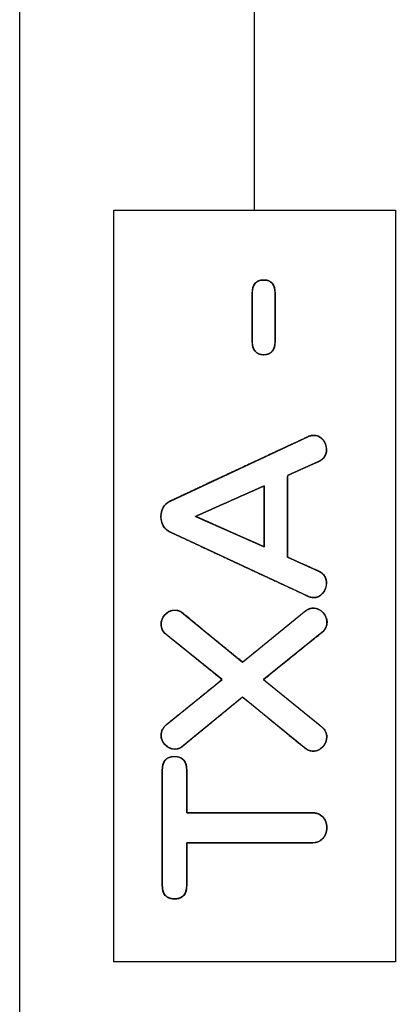
# Model space of a CAD drawing. Units: millimetres. Extents: x 3 to 584, y 10 to 410.
# Drawn here: x 198 to 202, y 245 to 255 of the extents above; entities that cross this region are included whole.
import ezdxf

# ---------------------------------------------------------------- set-up
doc = ezdxf.new("R2010")
doc.units = ezdxf.units.MM
doc.layers.add('Seri', color=7, linetype='Continuous')

msp = doc.modelspace()

# ---------------------------------------------------------------- linework, layer by layer
at = {"layer": 'Seri', "color": 7, "linetype": 'Continuous'}
for points in [[(198.365, 232.338), (198.365, 232.338), (198.365, 259.338), (198.365, 259.338)], [(200.867, 253.338), (200.867, 253.338), (200.867, 259.338), (200.867, 259.338)], [(199.367, 245.338), (199.367, 245.338), (199.367, 253.338), (199.367, 253.338)], [(199.367, 253.338), (199.367, 253.338), (202.367, 253.338), (202.367, 253.338)], [(202.367, 253.338), (202.367, 253.338), (202.367, 245.338), (202.367, 245.338)], [(200.842, 251.945), (200.842, 251.945), (200.842, 252.453), (200.842, 252.453)], [(201.086, 252.453), (201.086, 252.453), (201.086, 251.945), (201.086, 251.945)], [(199.97, 250.243), (199.97, 250.243), (201.434, 250.927), (201.434, 250.927)], [(201.548, 250.663), (201.548, 250.663), (201.217, 250.515), (201.217, 250.515)], [(201.217, 250.515), (201.217, 250.515), (201.217, 249.646), (201.217, 249.646)], [(200.97, 250.406), (200.97, 250.406), (200.237, 250.08), (200.237, 250.08)], [(200.97, 249.754), (200.97, 249.754), (200.97, 250.406), (200.97, 250.406)], [(200.237, 250.08), (200.237, 250.08), (200.97, 249.754), (200.97, 249.754)], [(201.434, 249.231), (201.434, 249.231), (199.97, 249.912), (199.97, 249.912)], [(201.217, 249.646), (201.217, 249.646), (201.548, 249.497), (201.548, 249.497)], [(200.74, 248.527), (200.74, 248.527), (201.397, 249.063), (201.397, 249.063)], [(200.111, 249.043), (200.111, 249.043), (200.74, 248.527), (200.74, 248.527)], [(201.585, 248.843), (201.585, 248.843), (200.963, 248.342), (200.963, 248.342)], [(200.521, 248.342), (200.521, 248.342), (199.925, 248.823), (199.925, 248.823)], [(199.925, 247.86), (199.925, 247.86), (200.521, 248.342), (200.521, 248.342)], [(200.963, 248.342), (200.963, 248.342), (201.585, 247.838), (201.585, 247.838)], [(200.74, 248.156), (200.74, 248.156), (200.111, 247.64), (200.111, 247.64)], [(201.397, 247.618), (201.397, 247.618), (200.74, 248.156), (200.74, 248.156)], [(199.883, 246.156), (199.883, 246.156), (199.883, 247.374), (199.883, 247.374)], [(200.145, 247.374), (200.145, 247.374), (200.145, 246.924), (200.145, 246.924)], [(200.145, 246.924), (200.145, 246.924), (201.479, 246.924), (201.479, 246.924)], [(201.479, 246.606), (201.479, 246.606), (200.145, 246.606), (200.145, 246.606)], [(200.145, 246.606), (200.145, 246.606), (200.145, 246.156), (200.145, 246.156)], [(202.367, 245.338), (202.367, 245.338), (199.367, 245.338), (199.367, 245.338)]]:
    msp.add_open_spline(points, degree=3, dxfattribs=at)
for points, degree, knots in [([(200.842, 252.453), (200.842, 252.501), (200.853, 252.537), (200.875, 252.561), (200.897, 252.585), (200.927, 252.596), (200.965, 252.596), (201.003, 252.596), (201.033, 252.585), (201.054, 252.561), (201.075, 252.537), (201.086, 252.501), (201.086, 252.453)], 3, [0, 0, 0, 0, 0.25, 0.25, 0.25, 0.5, 0.5, 0.5, 0.75, 0.75, 0.75, 1, 1, 1, 1]), ([(201.086, 251.945), (201.086, 251.931), (201.085, 251.917), (201.083, 251.905), (201.081, 251.893), (201.078, 251.882), (201.075, 251.872), (201.07, 251.862), (201.066, 251.853), (201.06, 251.845), (201.054, 251.837), (201.047, 251.83), (201.04, 251.824), (201.032, 251.819), (201.024, 251.814), (201.016, 251.81), (201.007, 251.807), (200.997, 251.805), (200.987, 251.803), (200.976, 251.802), (200.965, 251.801), (200.954, 251.802), (200.943, 251.803), (200.933, 251.805), (200.923, 251.807), (200.914, 251.81), (200.905, 251.814), (200.897, 251.819), (200.889, 251.824), (200.882, 251.83), (200.875, 251.837), (200.869, 251.845), (200.863, 251.853), (200.858, 251.862), (200.854, 251.872), (200.85, 251.882), (200.847, 251.893), (200.845, 251.905), (200.843, 251.917), (200.842, 251.931), (200.842, 251.945), (200.842, 251.959), (200.842, 251.997), (200.842, 252.054), (200.842, 252.124), (200.842, 252.199), (200.842, 252.274), (200.842, 252.343), (200.842, 252.4), (200.842, 252.439), (200.842, 252.453), (200.842, 252.467), (200.843, 252.48), (200.845, 252.493), (200.847, 252.505), (200.85, 252.516), (200.854, 252.526), (200.858, 252.536), (200.863, 252.545), (200.869, 252.553), (200.875, 252.561), (200.882, 252.567), (200.889, 252.574), (200.897, 252.579), (200.905, 252.584), (200.914, 252.587), (200.923, 252.591), (200.933, 252.593), (200.943, 252.595), (200.954, 252.596), (200.965, 252.596), (200.976, 252.596), (200.987, 252.595), (200.997, 252.593), (201.007, 252.591), (201.016, 252.587), (201.024, 252.584), (201.032, 252.579), (201.04, 252.574), (201.047, 252.567), (201.054, 252.561), (201.06, 252.553), (201.066, 252.545), (201.07, 252.536), (201.075, 252.526), (201.078, 252.516), (201.081, 252.505), (201.083, 252.493), (201.085, 252.48), (201.086, 252.467), (201.086, 252.453), (201.086, 252.439), (201.086, 252.4), (201.086, 252.343), (201.086, 252.274), (201.086, 252.199), (201.086, 252.124), (201.086, 252.054), (201.086, 251.997), (201.086, 251.959), (201.086, 251.945)], 1, [0, 0, 0.007446, 0.014527, 0.021264, 0.027678, 0.033795, 0.039646, 0.045264, 0.050689, 0.055962, 0.06113, 0.066215, 0.071232, 0.076224, 0.081233, 0.086303, 0.091473, 0.096782, 0.102265, 0.107954, 0.113877, 0.119819, 0.125535, 0.131054, 0.136408, 0.141632, 0.146766, 0.151849, 0.156923, 0.16203, 0.16721, 0.172456, 0.17779, 0.18326, 0.188912, 0.194785, 0.200918, 0.20734, 0.214081, 0.221164, 0.22861, 0.236209, 0.256834, 0.287229, 0.324138, 0.364303, 0.404468, 0.441376, 0.471772, 0.492397, 0.499996, 0.507443, 0.51453, 0.521275, 0.527703, 0.53384, 0.539717, 0.545369, 0.550836, 0.556164, 0.5614, 0.56658, 0.571687, 0.576761, 0.581844, 0.586978, 0.592202, 0.597556, 0.603075, 0.608791, 0.614733, 0.620656, 0.626345, 0.631828, 0.637137, 0.642307, 0.647377, 0.652386, 0.657378, 0.662395, 0.66748, 0.672638, 0.677905, 0.683327, 0.688945, 0.694799, 0.700921, 0.70734, 0.714082, 0.721167, 0.728614, 0.736213, 0.756838, 0.787233, 0.824142, 0.864307, 0.904472, 0.941381, 0.971776, 0.992401, 1, 1]), ([(201.086, 251.945), (201.086, 251.897), (201.075, 251.861), (201.054, 251.837), (201.033, 251.813), (201.003, 251.801), (200.965, 251.801), (200.927, 251.801), (200.897, 251.813), (200.875, 251.837), (200.853, 251.861), (200.842, 251.897), (200.842, 251.945)], 3, [0, 0, 0, 0, 0.25, 0.25, 0.25, 0.5, 0.5, 0.5, 0.75, 0.75, 0.75, 1, 1, 1, 1]), ([(201.434, 250.927), (201.446, 250.932), (201.459, 250.936), (201.471, 250.939), (201.483, 250.941), (201.495, 250.942), (201.514, 250.941), (201.534, 250.937), (201.553, 250.93), (201.57, 250.919), (201.587, 250.905), (201.602, 250.888), (201.614, 250.87), (201.623, 250.85), (201.63, 250.83), (201.633, 250.809), (201.634, 250.788), (201.633, 250.773), (201.631, 250.759), (201.626, 250.745), (201.621, 250.731), (201.614, 250.718), (201.605, 250.705), (201.595, 250.694), (201.582, 250.683), (201.569, 250.674), (201.553, 250.665), (201.532, 250.656), (201.468, 250.627), (201.377, 250.587), (201.288, 250.547), (201.228, 250.52), (201.217, 250.499), (201.217, 250.359), (201.217, 250.132), (201.217, 249.89), (201.217, 249.705), (201.218, 249.645), (201.258, 249.627), (201.338, 249.591), (201.431, 249.55), (201.51, 249.514), (201.547, 249.498), (201.562, 249.49), (201.577, 249.481), (201.59, 249.471), (201.601, 249.46), (201.61, 249.448), (201.618, 249.435), (201.624, 249.421), (201.629, 249.407), (201.632, 249.392), (201.634, 249.376), (201.634, 249.359), (201.632, 249.338), (201.626, 249.317), (201.618, 249.298), (201.607, 249.279), (201.593, 249.261), (201.577, 249.245), (201.56, 249.233), (201.542, 249.224), (201.523, 249.218), (201.502, 249.216), (201.488, 249.216), (201.476, 249.218), (201.464, 249.22), (201.452, 249.224), (201.439, 249.228), (201.385, 249.254), (201.118, 249.378), (200.724, 249.561), (200.324, 249.748), (200.038, 249.881), (199.964, 249.915), (199.947, 249.925), (199.931, 249.936), (199.917, 249.95), (199.905, 249.964), (199.894, 249.981), (199.885, 249.999), (199.878, 250.017), (199.873, 250.035), (199.87, 250.054), (199.869, 250.074), (199.869, 250.093), (199.872, 250.112), (199.876, 250.131), (199.882, 250.149), (199.89, 250.167), (199.9, 250.184), (199.912, 250.2), (199.925, 250.214), (199.94, 250.226), (199.957, 250.236), (199.98, 250.248), (200.182, 250.342), (200.549, 250.514), (200.961, 250.706), (201.296, 250.862), (201.434, 250.927)], 1, [0, 0, 0.002152, 0.004243, 0.006285, 0.008294, 0.010284, 0.013339, 0.016664, 0.019948, 0.02329, 0.026784, 0.030462, 0.034049, 0.037543, 0.041011, 0.044523, 0.047882, 0.050288, 0.05267, 0.055053, 0.057464, 0.05993, 0.06243, 0.064966, 0.067578, 0.070305, 0.073179, 0.076854, 0.088383, 0.104514, 0.120389, 0.131151, 0.134989, 0.157789, 0.194685, 0.234033, 0.264187, 0.273959, 0.281115, 0.295429, 0.312044, 0.326103, 0.332747, 0.335441, 0.338223, 0.340878, 0.343443, 0.345959, 0.348449, 0.350907, 0.353357, 0.355824, 0.358335, 0.361241, 0.36468, 0.368092, 0.371542, 0.375095, 0.378807, 0.382437, 0.385864, 0.389179, 0.392483, 0.395877, 0.398101, 0.4001, 0.402127, 0.404196, 0.406319, 0.416076, 0.464021, 0.534744, 0.606606, 0.657968, 0.671192, 0.674442, 0.67761, 0.680744, 0.68389, 0.687095, 0.690303, 0.693451, 0.696572, 0.699696, 0.702854, 0.706039, 0.709178, 0.712299, 0.715434, 0.718613, 0.721838, 0.725003, 0.728137, 0.731285, 0.734495, 0.738833, 0.775111, 0.84102, 0.914907, 0.975118, 1, 1]), ([(201.434, 250.927), (201.456, 250.937), (201.477, 250.942), (201.498, 250.942), (201.536, 250.942), (201.568, 250.927), (201.595, 250.896), (201.621, 250.866), (201.634, 250.831), (201.634, 250.791), (201.634, 250.765), (201.627, 250.74), (201.613, 250.717), (201.599, 250.694), (201.577, 250.676), (201.548, 250.663)], 3, [0, 0, 0, 0, 0.2, 0.2, 0.2, 0.4, 0.4, 0.4, 0.6, 0.6, 0.6, 0.8, 0.8, 0.8, 1, 1, 1, 1]), ([(200.97, 249.754), (200.97, 249.756), (200.97, 249.761), (200.97, 249.769), (200.97, 249.78), (200.97, 249.794), (200.97, 249.81), (200.97, 249.828), (200.97, 249.849), (200.97, 249.871), (200.97, 249.895), (200.97, 249.92), (200.97, 249.947), (200.97, 249.974), (200.97, 250.003), (200.97, 250.031), (200.97, 250.061), (200.97, 250.09), (200.97, 250.119), (200.97, 250.148), (200.97, 250.177), (200.97, 250.204), (200.97, 250.231), (200.97, 250.257), (200.97, 250.281), (200.97, 250.304), (200.97, 250.325), (200.97, 250.344), (200.97, 250.361), (200.97, 250.376), (200.97, 250.388), (200.97, 250.397), (200.97, 250.403), (200.97, 250.406), (200.969, 250.406), (200.965, 250.404), (200.957, 250.4), (200.945, 250.395), (200.931, 250.389), (200.914, 250.381), (200.894, 250.372), (200.871, 250.362), (200.847, 250.351), (200.821, 250.34), (200.793, 250.327), (200.763, 250.314), (200.733, 250.301), (200.701, 250.287), (200.669, 250.272), (200.636, 250.258), (200.603, 250.243), (200.57, 250.228), (200.538, 250.214), (200.505, 250.2), (200.474, 250.186), (200.443, 250.172), (200.414, 250.159), (200.386, 250.146), (200.36, 250.135), (200.335, 250.124), (200.313, 250.114), (200.293, 250.105), (200.276, 250.098), (200.261, 250.091), (200.25, 250.086), (200.242, 250.082), (200.237, 250.081), (200.237, 250.08), (200.24, 250.079), (200.247, 250.076), (200.257, 250.071), (200.271, 250.065), (200.287, 250.058), (200.306, 250.049), (200.327, 250.04), (200.351, 250.029), (200.377, 250.018), (200.404, 250.006), (200.433, 249.993), (200.463, 249.979), (200.495, 249.965), (200.527, 249.951), (200.559, 249.937), (200.592, 249.922), (200.625, 249.907), (200.658, 249.893), (200.691, 249.878), (200.722, 249.864), (200.753, 249.851), (200.783, 249.837), (200.812, 249.825), (200.838, 249.813), (200.864, 249.802), (200.887, 249.791), (200.907, 249.782), (200.925, 249.774), (200.941, 249.767), (200.953, 249.762), (200.962, 249.758), (200.968, 249.755), (200.97, 249.754)], 1, [0, 0, 0.000764, 0.002995, 0.006599, 0.011482, 0.017551, 0.024712, 0.032872, 0.041936, 0.051812, 0.062405, 0.073622, 0.08537, 0.097554, 0.110082, 0.122859, 0.135793, 0.148789, 0.161753, 0.174593, 0.187214, 0.199524, 0.211427, 0.222832, 0.233643, 0.243769, 0.253114, 0.261585, 0.269089, 0.275533, 0.280821, 0.284862, 0.287561, 0.288825, 0.289219, 0.291376, 0.295263, 0.300763, 0.30776, 0.316141, 0.32579, 0.336591, 0.348429, 0.361189, 0.374756, 0.389015, 0.403849, 0.419145, 0.434786, 0.450658, 0.466645, 0.482632, 0.498504, 0.514145, 0.529441, 0.544275, 0.558533, 0.5721, 0.584861, 0.596699, 0.6075, 0.617148, 0.625529, 0.632527, 0.638027, 0.641913, 0.644071, 0.64443, 0.645985, 0.649308, 0.654283, 0.660794, 0.668726, 0.677964, 0.688393, 0.699898, 0.712363, 0.725673, 0.739713, 0.754368, 0.769522, 0.78506, 0.800867, 0.816827, 0.832826, 0.848749, 0.864479, 0.879902, 0.894902, 0.909364, 0.923174, 0.936215, 0.948373, 0.959532, 0.969577, 0.978393, 0.985864, 0.991876, 0.996312, 0.999059, 1, 1]), ([(199.97, 249.912), (199.937, 249.927), (199.912, 249.95), (199.895, 249.98), (199.877, 250.011), (199.869, 250.043), (199.869, 250.078), (199.869, 250.112), (199.877, 250.145), (199.895, 250.175), (199.912, 250.206), (199.937, 250.228), (199.97, 250.243)], 3, [0, 0, 0, 0, 0.25, 0.25, 0.25, 0.5, 0.5, 0.5, 0.75, 0.75, 0.75, 1, 1, 1, 1]), ([(201.548, 249.497), (201.577, 249.484), (201.599, 249.466), (201.613, 249.443), (201.627, 249.42), (201.634, 249.394), (201.634, 249.367), (201.634, 249.329), (201.621, 249.294), (201.595, 249.263), (201.568, 249.232), (201.536, 249.216), (201.498, 249.216), (201.477, 249.216), (201.456, 249.221), (201.434, 249.231)], 3, [0, 0, 0, 0, 0.2, 0.2, 0.2, 0.4, 0.4, 0.4, 0.6, 0.6, 0.6, 0.8, 0.8, 0.8, 1, 1, 1, 1]), ([(201.397, 249.063), (201.42, 249.079), (201.442, 249.092), (201.465, 249.099), (201.487, 249.102), (201.514, 249.1), (201.54, 249.093), (201.565, 249.081), (201.588, 249.064), (201.608, 249.042), (201.623, 249.018), (201.633, 248.993), (201.639, 248.966), (201.638, 248.937), (201.632, 248.909), (201.62, 248.883), (201.601, 248.858), (201.574, 248.834), (201.434, 248.722), (201.218, 248.547), (201.027, 248.394), (200.965, 248.339), (201.082, 248.245), (201.292, 248.075), (201.495, 247.911), (201.585, 247.838), (201.607, 247.816), (201.623, 247.791), (201.633, 247.765), (201.637, 247.737), (201.635, 247.709), (201.628, 247.682), (201.617, 247.657), (201.6, 247.634), (201.579, 247.613), (201.556, 247.598), (201.532, 247.587), (201.505, 247.582), (201.479, 247.582), (201.456, 247.586), (201.434, 247.594), (201.412, 247.607), (201.385, 247.628), (201.238, 247.748), (201.01, 247.935), (200.809, 248.1), (200.737, 248.154), (200.62, 248.058), (200.407, 247.883), (200.202, 247.715), (200.111, 247.64), (200.091, 247.625), (200.069, 247.613), (200.046, 247.606), (200.021, 247.603), (199.994, 247.605), (199.968, 247.612), (199.944, 247.624), (199.921, 247.641), (199.902, 247.662), (199.887, 247.686), (199.877, 247.711), (199.872, 247.737), (199.872, 247.766), (199.878, 247.794), (199.891, 247.82), (199.909, 247.845), (199.936, 247.869), (200.069, 247.976), (200.276, 248.144), (200.459, 248.292), (200.518, 248.344), (200.407, 248.434), (200.205, 248.597), (200.012, 248.753), (199.925, 248.823), (199.902, 248.846), (199.886, 248.87), (199.875, 248.896), (199.871, 248.925), (199.873, 248.953), (199.879, 248.979), (199.891, 249.004), (199.908, 249.027), (199.929, 249.048), (199.951, 249.064), (199.976, 249.074), (200.003, 249.079), (200.03, 249.079), (200.054, 249.075), (200.077, 249.067), (200.098, 249.054), (200.122, 249.034), (200.263, 248.918), (200.482, 248.739), (200.675, 248.581), (200.743, 248.529), (200.866, 248.629), (201.088, 248.811), (201.302, 248.985), (201.397, 249.063)], 1, [0, 0, 0.003387, 0.006479, 0.009352, 0.012099, 0.015351, 0.018622, 0.021928, 0.025401, 0.029015, 0.032429, 0.035728, 0.039033, 0.042494, 0.045953, 0.049463, 0.053193, 0.057626, 0.079201, 0.112788, 0.142371, 0.152326, 0.170376, 0.203135, 0.234557, 0.248596, 0.252374, 0.255885, 0.259284, 0.26274, 0.266138, 0.269422, 0.272732, 0.276183, 0.279745, 0.283101, 0.286347, 0.28962, 0.292736, 0.295582, 0.298499, 0.301573, 0.305613, 0.328542, 0.364234, 0.395673, 0.406442, 0.424799, 0.458113, 0.490067, 0.504344, 0.507398, 0.510341, 0.513277, 0.516309, 0.519622, 0.522866, 0.526118, 0.529511, 0.533033, 0.53638, 0.539635, 0.542924, 0.546382, 0.549836, 0.553345, 0.557077, 0.56144, 0.582108, 0.614283, 0.642622, 0.652159, 0.669419, 0.700744, 0.73079, 0.744215, 0.748086, 0.751651, 0.755072, 0.758531, 0.761929, 0.765213, 0.76852, 0.771966, 0.775533, 0.778896, 0.782144, 0.785418, 0.788656, 0.791646, 0.794573, 0.797541, 0.801381, 0.823365, 0.857588, 0.887732, 0.898068, 0.91718, 0.951865, 0.985135, 1, 1]), ([(199.925, 248.823), (199.889, 248.853), (199.871, 248.888), (199.871, 248.929), (199.871, 248.969), (199.885, 249.004), (199.914, 249.034), (199.943, 249.065), (199.977, 249.08), (200.017, 249.08), (200.053, 249.08), (200.084, 249.068), (200.111, 249.043)], 3, [0, 0, 0, 0, 0.25, 0.25, 0.25, 0.5, 0.5, 0.5, 0.75, 0.75, 0.75, 1, 1, 1, 1]), ([(201.397, 249.063), (201.428, 249.089), (201.46, 249.102), (201.491, 249.102), (201.531, 249.102), (201.565, 249.087), (201.595, 249.057), (201.624, 249.026), (201.639, 248.991), (201.639, 248.952), (201.639, 248.91), (201.621, 248.874), (201.585, 248.843)], 3, [0, 0, 0, 0, 0.25, 0.25, 0.25, 0.5, 0.5, 0.5, 0.75, 0.75, 0.75, 1, 1, 1, 1]), ([(200.111, 247.64), (200.084, 247.616), (200.053, 247.603), (200.017, 247.603), (199.977, 247.603), (199.943, 247.618), (199.914, 247.648), (199.885, 247.677), (199.871, 247.712), (199.871, 247.752), (199.871, 247.793), (199.889, 247.829), (199.925, 247.86)], 3, [0, 0, 0, 0, 0.25, 0.25, 0.25, 0.5, 0.5, 0.5, 0.75, 0.75, 0.75, 1, 1, 1, 1]), ([(201.585, 247.838), (201.619, 247.808), (201.637, 247.773), (201.637, 247.732), (201.637, 247.692), (201.622, 247.657), (201.593, 247.627), (201.565, 247.596), (201.531, 247.581), (201.491, 247.581), (201.458, 247.581), (201.427, 247.593), (201.397, 247.618)], 3, [0, 0, 0, 0, 0.25, 0.25, 0.25, 0.5, 0.5, 0.5, 0.75, 0.75, 0.75, 1, 1, 1, 1]), ([(199.883, 247.374), (199.883, 247.473), (199.927, 247.522), (200.014, 247.522), (200.102, 247.522), (200.145, 247.473), (200.145, 247.374)], 3, [0, 0, 0, 0, 0.5, 0.5, 0.5, 1, 1, 1, 1]), ([(201.637, 246.766), (201.636, 246.747), (201.634, 246.73), (201.63, 246.713), (201.625, 246.698), (201.618, 246.683), (201.61, 246.669), (201.601, 246.657), (201.59, 246.646), (201.578, 246.635), (201.565, 246.627), (201.551, 246.62), (201.536, 246.614), (201.52, 246.61), (201.504, 246.607), (201.486, 246.606), (201.454, 246.606), (201.327, 246.606), (201.121, 246.606), (200.872, 246.606), (200.615, 246.606), (200.384, 246.606), (200.216, 246.606), (200.146, 246.606), (200.145, 246.588), (200.145, 246.536), (200.145, 246.46), (200.145, 246.374), (200.145, 246.289), (200.145, 246.217), (200.145, 246.169), (200.145, 246.148), (200.142, 246.113), (200.134, 246.083), (200.122, 246.058), (200.106, 246.038), (200.085, 246.023), (200.059, 246.013), (200.03, 246.009), (199.997, 246.009), (199.967, 246.014), (199.942, 246.024), (199.922, 246.039), (199.905, 246.06), (199.894, 246.085), (199.886, 246.115), (199.884, 246.15), (199.883, 246.197), (199.883, 246.333), (199.883, 246.533), (199.883, 246.765), (199.883, 246.997), (199.883, 247.197), (199.883, 247.333), (199.884, 247.38), (199.886, 247.415), (199.894, 247.445), (199.905, 247.47), (199.922, 247.491), (199.942, 247.506), (199.967, 247.516), (199.997, 247.521), (200.03, 247.521), (200.059, 247.516), (200.085, 247.507), (200.106, 247.492), (200.122, 247.472), (200.134, 247.447), (200.142, 247.417), (200.145, 247.382), (200.145, 247.361), (200.145, 247.313), (200.145, 247.241), (200.145, 247.156), (200.145, 247.07), (200.145, 246.994), (200.145, 246.942), (200.146, 246.924), (200.216, 246.924), (200.384, 246.924), (200.615, 246.924), (200.872, 246.924), (201.121, 246.924), (201.327, 246.924), (201.454, 246.924), (201.486, 246.924), (201.504, 246.923), (201.52, 246.92), (201.536, 246.916), (201.551, 246.91), (201.565, 246.903), (201.578, 246.894), (201.59, 246.884), (201.601, 246.873), (201.61, 246.861), (201.618, 246.847), (201.625, 246.833), (201.63, 246.818), (201.634, 246.802), (201.636, 246.784), (201.637, 246.766)], 1, [0, 0, 0.003029, 0.005908, 0.008661, 0.011313, 0.013893, 0.016432, 0.018963, 0.021514, 0.024042, 0.026554, 0.029081, 0.031654, 0.034301, 0.037051, 0.039925, 0.044983, 0.065565, 0.09881, 0.13904, 0.180581, 0.217755, 0.244887, 0.256301, 0.259185, 0.267638, 0.27977, 0.293668, 0.307418, 0.319109, 0.326826, 0.330272, 0.335926, 0.340903, 0.345364, 0.34953, 0.35367, 0.358058, 0.362924, 0.368239, 0.373067, 0.377429, 0.381563, 0.385743, 0.390237, 0.395262, 0.400973, 0.408532, 0.43045, 0.462732, 0.500196, 0.53766, 0.569942, 0.59186, 0.599419, 0.60513, 0.610152, 0.614643, 0.618821, 0.622953, 0.627315, 0.632142, 0.637457, 0.642323, 0.64671, 0.650848, 0.655012, 0.65947, 0.664445, 0.670098, 0.673544, 0.681263, 0.692956, 0.70671, 0.720611, 0.732745, 0.7412, 0.744085, 0.755499, 0.782631, 0.819805, 0.861346, 0.901576, 0.934821, 0.955404, 0.960461, 0.963336, 0.966085, 0.968732, 0.971305, 0.973832, 0.976344, 0.978872, 0.981421, 0.98394, 0.986454, 0.988995, 0.991593, 0.994276, 0.997071, 1, 1]), ([(201.479, 246.924), (201.526, 246.924), (201.565, 246.91), (201.593, 246.881), (201.622, 246.852), (201.637, 246.814), (201.637, 246.766)], 3, [0, 0, 0, 0, 0.5, 0.5, 0.5, 1, 1, 1, 1]), ([(201.637, 246.766), (201.637, 246.717), (201.622, 246.678), (201.593, 246.649), (201.565, 246.62), (201.526, 246.606), (201.479, 246.606)], 3, [0, 0, 0, 0, 0.5, 0.5, 0.5, 1, 1, 1, 1]), ([(200.145, 246.156), (200.145, 246.058), (200.102, 246.008), (200.014, 246.008), (199.927, 246.008), (199.883, 246.058), (199.883, 246.156)], 3, [0, 0, 0, 0, 0.5, 0.5, 0.5, 1, 1, 1, 1])]:
    msp.add_open_spline(points, degree=degree, knots=knots, dxfattribs=at)

doc.saveas('drawing.dxf')
